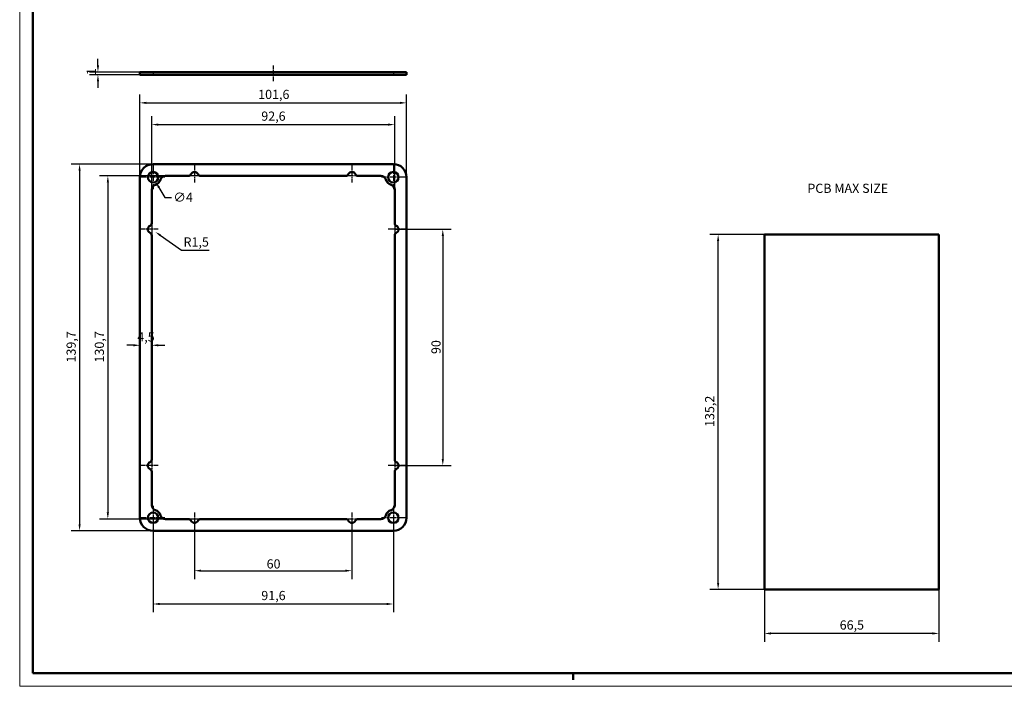
# Model space of a CAD drawing. Extents: x 0 to 841, y 0 to 594.
# Drawn here: x 0 to 375, y 0 to 254 of the extents above; entities that cross this region are included whole.
import ezdxf

# ---------------------------------------------------------------- set-up
doc = ezdxf.new("R2010")
doc.units = 0
doc.linetypes.add('CHAIN', pattern=[0.3543, 0.2362, -0.0295, 0.0591, -0.0295])
doc.layers.get('0').update_dxf_attribs({"lineweight": 25})
for name, color, linetype, lineweight in [('Centro(ISO)', 179, 'CHAIN', 25), ('Geometria schizzo(ISO)', 7, 'Continuous', 50), ('Linea del centro(ISO)', 179, 'CHAIN', 25), ('Quote(ISO)', 7, 'Continuous', 25), ('Simboli(ISO)', 7, 'Continuous', 25), ('Spigoli tangenti visibili(ISO)', 251, 'Continuous', 30), ('Spigoli visibili(ISO)', 7, 'Continuous', 50)]:
    doc.layers.add(name, color=color, linetype=linetype, lineweight=lineweight)
doc.styles.add('DEFAULT-ISO~0', font='ARIAL.TTF')
doc.styles.add('Tabella-ISO', font='ARIAL.TTF')
doc.dimstyles.new('DEFAULT-ISO-Metodo 1b', dxfattribs={"dimtxt": 3.5, "dimasz": 2.5, "dimexe": 3.175, "dimexo": 0, "dimgap": 0.762, "dimtad": 1, "dimtoh": 1, "dimrnd": 1e-08, "dimtxsty": 'DEFAULT-ISO~0', "dimcen": 0.09, "dimdle": 10, "dimclrd": 2, "dimclre": 2, "dimclrt": 6, "dimazin": 2, "dimtfac": 0.714286, "dimtofl": 0, "dimtmove": 0, "dimatfit": 3, "dimfxl": 0, "dimtolj": 1, "dimlwd": 25, "dimlwe": 25, "dimarcsym": 0})

# ---------------------------------------------------------------- blocks, each defined once
blk = doc.blocks.new('Bordi A1')
at = {"layer": 'Geometria schizzo(ISO)', "color": 4, "lineweight": 18}
for p, q in [((0, 0), (0, 594)), ((841, 0), (0, 0))]:
    blk.add_line(p, q, dxfattribs=at)
at = {"layer": 'Geometria schizzo(ISO)'}
for p, q in [((5, 5), (5, 589)), ((836, 5), (5, 5)), ((211, 2.5), (211, 5))]:
    blk.add_line(p, q, dxfattribs=at)
blk = doc.blocks.new('*D105')
at = {"layer": 'Defpoints', "color": 0, "linetype": 'Continuous'}
for p in [(50.83, 198.91), (22.83, 59.21), (50.83, 59.21)]:
    blk.add_point(p, dxfattribs=at)
at = {"layer": 'Quote(ISO)', "color": 2, "linetype": 'Continuous', "lineweight": 25}
for p, q in [((50.83, 198.91), (19.65, 198.91)), ((22.83, 196.41), (22.83, 61.71)), ((50.83, 59.21), (19.65, 59.21))]:
    blk.add_line(p, q, dxfattribs=at)
at = {"layer": 'Quote(ISO)', "color": 2, "linetype": 'Continuous'}
for points in [[(22.41, 196.41), (23.25, 196.41), (22.83, 198.91)], [(22.41, 61.71), (23.25, 61.71), (22.83, 59.21)]]:
    blk.add_solid(points, dxfattribs=at)
at = {"layer": 'Quote(ISO)', "color": 6, "linetype": 'Continuous', "lineweight": 25, "insert": (17.86, 123.32), "char_height": 3.5, "attachment_point": 1, "rotation": 90, "style": 'DEFAULT-ISO~0'}
blk.add_mtext('\\A1;139,7', dxfattribs=at)
blk = doc.blocks.new('*D106')
at = {"layer": 'Defpoints', "color": 0, "linetype": 'Continuous'}
for p in [(55.6, 194.41), (33.6, 63.71), (55.6, 63.71)]:
    blk.add_point(p, dxfattribs=at)
at = {"layer": 'Quote(ISO)', "color": 2, "linetype": 'Continuous', "lineweight": 25}
for p, q in [((55.6, 194.41), (30.42, 194.41)), ((33.6, 191.91), (33.6, 66.21)), ((55.6, 63.71), (30.42, 63.71))]:
    blk.add_line(p, q, dxfattribs=at)
at = {"layer": 'Quote(ISO)', "color": 2, "linetype": 'Continuous'}
for points in [[(33.18, 191.91), (34.02, 191.91), (33.6, 194.41)], [(33.18, 66.21), (34.02, 66.21), (33.6, 63.71)]]:
    blk.add_solid(points, dxfattribs=at)
at = {"layer": 'Quote(ISO)', "color": 6, "linetype": 'Continuous', "lineweight": 25, "insert": (28.63, 123.32), "char_height": 3.5, "attachment_point": 1, "rotation": 90, "style": 'DEFAULT-ISO~0'}
blk.add_mtext('\\A1;130,7', dxfattribs=at)
blk = doc.blocks.new('*D107')
at = {"layer": 'Defpoints', "color": 0, "linetype": 'Continuous'}
for p in [(142.93, 213.95), (50.33, 189.14), (142.93, 189.14)]:
    blk.add_point(p, dxfattribs=at)
at = {"layer": 'Quote(ISO)', "color": 2, "linetype": 'Continuous', "lineweight": 25}
for p, q in [((50.33, 189.14), (50.33, 217.12)), ((52.83, 213.95), (140.43, 213.95)), ((142.93, 189.14), (142.93, 217.12))]:
    blk.add_line(p, q, dxfattribs=at)
at = {"layer": 'Quote(ISO)', "color": 2, "linetype": 'Continuous'}
for points in [[(52.83, 214.37), (52.83, 213.53), (50.33, 213.95)], [(140.43, 214.37), (140.43, 213.53), (142.93, 213.95)]]:
    blk.add_solid(points, dxfattribs=at)
at = {"layer": 'Quote(ISO)', "color": 6, "linetype": 'Continuous', "lineweight": 25, "insert": (92.08, 218.92), "char_height": 3.5, "attachment_point": 1, "style": 'DEFAULT-ISO~0'}
blk.add_mtext('\\A1;92,6', dxfattribs=at)
blk = doc.blocks.new('*D108')
at = {"layer": 'Defpoints', "color": 0, "linetype": 'Continuous'}
for p in [(147.43, 222.23), (45.83, 193.91), (147.43, 193.91)]:
    blk.add_point(p, dxfattribs=at)
at = {"layer": 'Quote(ISO)', "color": 2, "linetype": 'Continuous', "lineweight": 25}
for p, q in [((45.83, 193.91), (45.83, 225.4)), ((147.43, 193.91), (147.43, 225.4)), ((48.33, 222.23), (144.93, 222.23))]:
    blk.add_line(p, q, dxfattribs=at)
at = {"layer": 'Quote(ISO)', "color": 2, "linetype": 'Continuous'}
for points in [[(48.33, 222.65), (48.33, 221.81), (45.83, 222.23)], [(144.93, 222.65), (144.93, 221.81), (147.43, 222.23)]]:
    blk.add_solid(points, dxfattribs=at)
at = {"layer": 'Quote(ISO)', "color": 6, "linetype": 'Continuous', "lineweight": 25, "insert": (90.89, 227.2), "char_height": 3.5, "attachment_point": 1, "style": 'DEFAULT-ISO~0'}
blk.add_mtext('\\A1;101,6', dxfattribs=at)
blk = doc.blocks.new('*D109')
at = {"layer": 'Defpoints', "color": 0, "linetype": 'Continuous'}
for p in [(66.63, 63.71), (126.63, 63.71), (126.63, 44.03)]:
    blk.add_point(p, dxfattribs=at)
at = {"layer": 'Quote(ISO)', "color": 2, "linetype": 'Continuous', "lineweight": 25}
for p, q in [((66.63, 63.71), (66.63, 40.86)), ((126.63, 63.71), (126.63, 40.86)), ((69.13, 44.03), (124.13, 44.03))]:
    blk.add_line(p, q, dxfattribs=at)
at = {"layer": 'Quote(ISO)', "color": 2, "linetype": 'Continuous'}
for points in [[(69.13, 44.45), (69.13, 43.62), (66.63, 44.03)], [(124.13, 44.45), (124.13, 43.62), (126.63, 44.03)]]:
    blk.add_solid(points, dxfattribs=at)
at = {"layer": 'Quote(ISO)', "color": 6, "linetype": 'Continuous', "lineweight": 25, "insert": (94.12, 48.37), "char_height": 3.5, "attachment_point": 1, "style": 'DEFAULT-ISO~0'}
blk.add_mtext('\\A1;60', dxfattribs=at)
blk = doc.blocks.new('*D110')
at = {"layer": 'Defpoints', "color": 0, "linetype": 'Continuous'}
for p in [(142.93, 174.06), (142.93, 84.06), (161.27, 84.06)]:
    blk.add_point(p, dxfattribs=at)
at = {"layer": 'Quote(ISO)', "color": 2, "linetype": 'Continuous', "lineweight": 25}
for p, q in [((142.93, 174.06), (164.45, 174.06)), ((161.27, 171.56), (161.27, 86.56)), ((142.93, 84.06), (164.45, 84.06))]:
    blk.add_line(p, q, dxfattribs=at)
at = {"layer": 'Quote(ISO)', "color": 2, "linetype": 'Continuous'}
for points in [[(160.86, 171.56), (161.69, 171.56), (161.27, 174.06)], [(160.86, 86.56), (161.69, 86.56), (161.27, 84.06)]]:
    blk.add_solid(points, dxfattribs=at)
at = {"layer": 'Quote(ISO)', "color": 6, "linetype": 'Continuous', "lineweight": 25, "insert": (156.94, 126.56), "char_height": 3.5, "attachment_point": 1, "rotation": 90, "style": 'DEFAULT-ISO~0'}
blk.add_mtext('\\A1;90', dxfattribs=at)
blk = doc.blocks.new('*D117')
at = {"layer": 'Defpoints', "color": 0, "linetype": 'Continuous'}
for p in [(29.83, 232.96), (48.33, 233.96), (48.33, 232.96)]:
    blk.add_point(p, dxfattribs=at)
at = {"layer": 'Quote(ISO)', "color": 2, "linetype": 'Continuous', "lineweight": 25}
for p, q in [((29.83, 236.46), (29.83, 238.96)), ((48.33, 233.96), (26.65, 233.96)), ((48.33, 232.96), (26.65, 232.96)), ((29.83, 230.46), (29.83, 227.96))]:
    blk.add_line(p, q, dxfattribs=at)
at = {"layer": 'Quote(ISO)', "color": 2, "linetype": 'Continuous'}
for points in [[(29.41, 236.46), (30.25, 236.46), (29.83, 233.96)], [(29.41, 230.46), (30.25, 230.46), (29.83, 232.96)]]:
    blk.add_solid(points, dxfattribs=at)
at = {"layer": 'Quote(ISO)', "color": 6, "linetype": 'Continuous', "lineweight": 25, "insert": (25.55, 232.81), "char_height": 3.5, "attachment_point": 1, "rotation": 90, "style": 'DEFAULT-ISO~0'}
blk.add_mtext('\\A1;1', dxfattribs=at)
blk = doc.blocks.new('*D118')
at = {"layer": 'Defpoints', "color": 0, "linetype": 'Continuous'}
for p in [(50.33, 174.06), (51.55, 173.19)]:
    blk.add_point(p, dxfattribs=at)
at = {"layer": 'Quote(ISO)', "color": 2, "linetype": 'Continuous', "lineweight": 25}
for p, q in [((61.69, 166.02), (53.59, 171.75)), ((72.2, 166.02), (61.69, 166.02))]:
    blk.add_line(p, q, dxfattribs=at)
at = {"layer": 'Quote(ISO)', "color": 2, "linetype": 'Continuous'}
blk.add_solid([(53.84, 172.09), (53.35, 171.41), (51.55, 173.19)], dxfattribs=at)
at = {"layer": 'Quote(ISO)', "color": 6, "linetype": 'Continuous', "lineweight": 25, "insert": (62.45, 170.99), "char_height": 3.5, "attachment_point": 1, "style": 'DEFAULT-ISO~0'}
blk.add_mtext('\\A1;R1,5', dxfattribs=at)
blk = doc.blocks.new('*D119')
at = {"layer": 'Defpoints', "color": 0, "linetype": 'Continuous'}
for p in [(49.83, 195.64), (51.83, 192.18)]:
    blk.add_point(p, dxfattribs=at)
at = {"layer": 'Quote(ISO)', "color": 2, "linetype": 'Continuous', "lineweight": 25}
for p, q in [((50.74, 193.91), (50.92, 193.91)), ((50.83, 193.82), (50.83, 194)), ((53.08, 190.01), (55.31, 186.13)), ((55.31, 186.13), (57.81, 186.13))]:
    blk.add_line(p, q, dxfattribs=at)
at = {"layer": 'Quote(ISO)', "color": 2, "linetype": 'Continuous'}
blk.add_solid([(53.44, 190.22), (52.72, 189.8), (51.83, 192.18)], dxfattribs=at)
at = {"layer": 'Quote(ISO)', "color": 6, "linetype": 'Continuous', "lineweight": 25, "insert": (58.58, 188.02), "char_height": 3.5, "attachment_point": 1, "style": 'DEFAULT-ISO~0'}
blk.add_mtext('\\A1;∅4', dxfattribs=at)
blk = doc.blocks.new('*D120')
at = {"layer": 'Defpoints', "color": 0, "linetype": 'Continuous'}
for p in [(50.83, 64.21), (142.43, 64.21), (142.43, 31.35)]:
    blk.add_point(p, dxfattribs=at)
at = {"layer": 'Quote(ISO)', "color": 2, "linetype": 'Continuous', "lineweight": 25}
for p, q in [((50.83, 64.21), (50.83, 28.18)), ((142.43, 64.21), (142.43, 28.18)), ((53.33, 31.35), (139.93, 31.35))]:
    blk.add_line(p, q, dxfattribs=at)
at = {"layer": 'Quote(ISO)', "color": 2, "linetype": 'Continuous'}
for points in [[(53.33, 31.77), (53.33, 30.94), (50.83, 31.35)], [(139.93, 31.77), (139.93, 30.94), (142.43, 31.35)]]:
    blk.add_solid(points, dxfattribs=at)
at = {"layer": 'Quote(ISO)', "color": 6, "linetype": 'Continuous', "lineweight": 25, "insert": (92.08, 36.32), "char_height": 3.5, "attachment_point": 1, "style": 'DEFAULT-ISO~0'}
blk.add_mtext('\\A1;91,6', dxfattribs=at)
blk = doc.blocks.new('*D121')
at = {"layer": 'Defpoints', "color": 0, "linetype": 'Continuous'}
for p in [(45.83, 147.27), (50.33, 147.27), (45.83, 129.89)]:
    blk.add_point(p, dxfattribs=at)
at = {"layer": 'Quote(ISO)', "color": 2, "linetype": 'Continuous', "lineweight": 25}
for p, q in [((43.33, 129.89), (40.83, 129.89)), ((52.83, 129.89), (55.33, 129.89))]:
    blk.add_line(p, q, dxfattribs=at)
at = {"layer": 'Quote(ISO)', "color": 2, "linetype": 'Continuous'}
for points in [[(43.33, 130.31), (43.33, 129.47), (45.83, 129.89)], [(52.83, 130.31), (52.83, 129.47), (50.33, 129.89)]]:
    blk.add_solid(points, dxfattribs=at)
at = {"layer": 'Quote(ISO)', "color": 6, "linetype": 'Continuous', "lineweight": 25, "insert": (44.81, 134.84), "char_height": 3.5, "attachment_point": 1, "style": 'DEFAULT-ISO~0'}
blk.add_mtext('\\A1;4,5', dxfattribs=at)
blk = doc.blocks.new('*D122')
at = {"layer": 'Defpoints', "color": 0, "linetype": 'Continuous'}
for p in [(283.86, 36.89), (350.36, 36.89), (283.86, 20.13)]:
    blk.add_point(p, dxfattribs=at)
at = {"layer": 'Quote(ISO)', "color": 2, "linetype": 'Continuous', "lineweight": 25}
for p, q in [((283.86, 36.89), (283.86, 16.96)), ((350.36, 36.89), (350.36, 16.96)), ((347.86, 20.13), (286.36, 20.13))]:
    blk.add_line(p, q, dxfattribs=at)
at = {"layer": 'Quote(ISO)', "color": 2, "linetype": 'Continuous'}
for points in [[(286.36, 20.55), (286.36, 19.71), (283.86, 20.13)], [(347.86, 20.55), (347.86, 19.71), (350.36, 20.13)]]:
    blk.add_solid(points, dxfattribs=at)
at = {"layer": 'Quote(ISO)', "color": 6, "linetype": 'Continuous', "lineweight": 25, "insert": (312.54, 25.1), "char_height": 3.5, "attachment_point": 1, "style": 'DEFAULT-ISO~0'}
blk.add_mtext('\\A1;66,5', dxfattribs=at)
blk = doc.blocks.new('*D123')
at = {"layer": 'Defpoints', "color": 0, "linetype": 'Continuous'}
for p in [(266.21, 172.09), (283.86, 172.09), (283.86, 36.89)]:
    blk.add_point(p, dxfattribs=at)
at = {"layer": 'Quote(ISO)', "color": 2, "linetype": 'Continuous', "lineweight": 25}
for p, q in [((283.86, 172.09), (263.03, 172.09)), ((266.21, 39.39), (266.21, 169.59)), ((283.86, 36.89), (263.03, 36.89))]:
    blk.add_line(p, q, dxfattribs=at)
at = {"layer": 'Quote(ISO)', "color": 2, "linetype": 'Continuous'}
for points in [[(265.79, 169.59), (266.63, 169.59), (266.21, 172.09)], [(265.79, 39.39), (266.63, 39.39), (266.21, 36.89)]]:
    blk.add_solid(points, dxfattribs=at)
at = {"layer": 'Quote(ISO)', "color": 6, "linetype": 'Continuous', "lineweight": 25, "insert": (261.24, 98.77), "char_height": 3.5, "attachment_point": 1, "rotation": 90, "style": 'DEFAULT-ISO~0'}
blk.add_mtext('\\A1;135,2', dxfattribs=at)

msp = doc.modelspace()

# ---------------------------------------------------------------- linework, layer by layer
at = {"layer": 'Centro(ISO)', "linetype": 'CHAIN', "ltscale": 10.000767}
for p, q in [((50.829, 198.408), (50.829, 189.408)), ((142.429, 198.408), (142.429, 189.408)), ((55.329, 193.908), (46.329, 193.908)), ((146.929, 193.908), (137.929, 193.908)), ((50.829, 68.708), (50.829, 59.708)), ((142.429, 68.708), (142.429, 59.708)), ((55.329, 64.208), (46.329, 64.208)), ((146.929, 64.208), (137.929, 64.208))]:
    msp.add_line(p, q, dxfattribs=at)
at = {"layer": 'Centro(ISO)', "linetype": 'CHAIN', "ltscale": 7.222748}
for p, q in [((66.629, 198.408), (66.629, 191.908)), ((126.629, 198.408), (126.629, 191.908)), ((52.829, 174.058), (46.329, 174.058)), ((146.929, 174.058), (140.429, 174.058)), ((52.829, 84.058), (46.329, 84.058)), ((146.929, 84.058), (140.429, 84.058)), ((66.629, 66.208), (66.629, 59.708)), ((126.629, 66.208), (126.629, 59.708))]:
    msp.add_line(p, q, dxfattribs=at)
at = {"layer": 'Centro(ISO)', "linetype": 'CHAIN', "ltscale": 5.555937}
for p, q in [((69.129, 194.408), (64.129, 194.408)), ((129.129, 194.408), (124.129, 194.408)), ((50.329, 176.558), (50.329, 171.558)), ((142.929, 176.558), (142.929, 171.558)), ((50.329, 86.558), (50.329, 81.558)), ((142.929, 86.558), (142.929, 81.558)), ((69.129, 63.708), (64.129, 63.708)), ((129.129, 63.708), (124.129, 63.708))]:
    msp.add_line(p, q, dxfattribs=at)
at = {"layer": 'Linea del centro(ISO)', "linetype": 'CHAIN', "ltscale": 6.667144}
msp.add_line((96.629, 236.457), (96.629, 230.457), dxfattribs=at)
at = {"layer": 'Spigoli tangenti visibili(ISO)'}
for p, q in [((50.829, 233.907), (50.829, 233.007)), ((142.429, 233.907), (142.429, 233.007))]:
    msp.add_line(p, q, dxfattribs=at)
at = {"layer": 'Spigoli visibili(ISO)'}
for p, q in [((45.829, 233.957), (50.829, 233.957)), ((45.829, 233.957), (45.829, 232.957)), ((50.829, 232.957), (45.829, 232.957)), ((142.429, 233.957), (50.829, 233.957)), ((50.829, 232.957), (142.429, 232.957)), ((142.429, 233.957), (147.429, 233.957)), ((147.429, 232.957), (142.429, 232.957)), ((147.429, 233.957), (147.429, 232.957)), ((50.829, 198.908), (142.429, 198.908)), ((45.829, 64.208), (45.829, 193.908)), ((55.599, 194.408), (64.338, 194.408)), ((68.92, 194.408), (124.338, 194.408)), ((128.92, 194.408), (137.659, 194.408)), ((147.429, 193.908), (147.429, 64.208)), ((50.329, 176.349), (50.329, 189.138)), ((142.929, 189.138), (142.929, 176.349)), ((50.329, 86.349), (50.329, 171.766)), ((142.929, 171.766), (142.929, 86.349)), ((50.329, 68.977), (50.329, 81.766)), ((142.929, 81.766), (142.929, 68.977)), ((64.338, 63.708), (55.599, 63.708)), ((124.338, 63.708), (68.92, 63.708)), ((137.659, 63.708), (128.92, 63.708)), ((142.429, 59.208), (50.829, 59.208))]:
    msp.add_line(p, q, dxfattribs=at)
at = {"layer": 'Spigoli visibili(ISO)', "color": 5}
for p, q in [((283.856, 36.891), (283.856, 172.091)), ((283.856, 172.091), (350.356, 172.091)), ((350.356, 172.091), (350.356, 36.891)), ((350.356, 36.891), (283.856, 36.891))]:
    msp.add_line(p, q, dxfattribs=at)
at = {"layer": 'Spigoli visibili(ISO)'}
for centre in [(50.829, 193.908), (142.429, 193.908), (50.829, 64.208), (142.429, 64.208)]:
    msp.add_circle(centre, 2, dxfattribs=at)
for centre, radius, start, end in [((50.829, 193.908), 5, 90, 180), ((142.429, 193.908), 5, 0, 90), ((66.629, 194.408), 1.5, 23.57818, 156.42182), ((126.629, 194.408), 1.5, 23.57818, 156.42182), ((50.829, 193.908), 3, 287.4576, 342.5424), ((55.599, 192.408), 2, 90, 162.5424), ((64.338, 195.408), 1, 270, 336.42182), ((68.92, 195.408), 1, 203.57818, 270), ((124.338, 195.408), 1, 270, 336.42182), ((128.92, 195.408), 1, 203.57818, 270), ((137.659, 192.408), 2, 17.4576, 90), ((142.429, 193.908), 3, 197.4576, 252.5424), ((52.329, 189.138), 2, 107.4576, 180), ((140.929, 189.138), 2, 0, 72.5424), ((50.329, 174.058), 1.5, 113.57818, 246.42182), ((49.329, 176.349), 1, 293.57818, 0), ((49.329, 171.766), 1, 0, 66.42182), ((143.929, 176.349), 1, 180, 246.42182), ((143.929, 171.766), 1, 113.57818, 180), ((142.929, 174.058), 1.5, 293.57818, 66.42182), ((49.329, 86.349), 1, 293.57818, 0), ((143.929, 86.349), 1, 180, 246.42182), ((50.329, 84.058), 1.5, 113.57818, 246.42182), ((49.329, 81.766), 1, 0, 66.42182), ((143.929, 81.766), 1, 113.57818, 180), ((142.929, 84.058), 1.5, 293.57818, 66.42182), ((52.329, 68.977), 2, 180, 252.5424), ((140.929, 68.977), 2, 287.4576, 0), ((50.829, 64.208), 5, 180, 270), ((50.829, 64.208), 3, 17.4576, 72.5424), ((55.599, 65.708), 2, 197.4576, 270), ((137.659, 65.708), 2, 270, 342.5424), ((142.429, 64.208), 3, 107.4576, 162.5424), ((142.429, 64.208), 5, 270, 0), ((64.338, 62.708), 1, 23.57818, 90), ((66.629, 63.708), 1.5, 203.57818, 336.42182), ((68.92, 62.708), 1, 90, 156.42182), ((124.338, 62.708), 1, 23.57818, 90), ((126.629, 63.708), 1.5, 203.57818, 336.42182), ((128.92, 62.708), 1, 90, 156.42182)]:
    msp.add_arc(centre, radius, start, end, dxfattribs=at)

# ---------------------------------------------------------------- block references
msp.add_blockref('Bordi A1', (0, 0))

# ---------------------------------------------------------------- texts
at = {"layer": 'Simboli(ISO)', "color": 7, "insert": (300.232, 191.431), "char_height": 3.5, "width": 34.24238, "attachment_point": 1, "style": 'Tabella-ISO'}
msp.add_mtext('{\\fArial|b0|i0;\\H3.5000;PCB MAX SIZE}', dxfattribs=at)

# ---------------------------------------------------------------- dimensions: what is measured, and where the dimension line sits
at = {"layer": 'Quote(ISO)', "color": 2, "linetype": 'Continuous', "lineweight": 25}
for base, p1, p2, angle, override, picture, middle in [((29.829, 232.957), (48.329, 233.957), (48.329, 232.957), 90, {"dimtoh": 0, "dimdec": 2, "dimtp": 0, "dimtm": 0, "dimtdec": 2, "dimtmove": 1}, '*D117', (29.829, 233.457)), ((147.429, 222.23), (45.829, 193.908), (147.429, 193.908), 0, {"dimtoh": 0, "dimdec": 2, "dimtp": 0, "dimtm": 0, "dimtdec": 2}, '*D108', (96.629, 222.23)), ((22.829, 59.208), (50.829, 198.908), (50.829, 59.208), 270, {"dimtoh": 0, "dimdec": 2, "dimtp": 0, "dimtm": 0, "dimtdec": 2, "dimtmove": 1}, '*D105', (22.829, 129.058)), ((33.599, 63.708), (55.599, 194.408), (55.599, 63.708), 270, {"dimtoh": 0, "dimdec": 2, "dimtp": 0, "dimtm": 0, "dimtdec": 2, "dimtmove": 1}, '*D106', (33.599, 129.058)), ((161.272, 84.058), (142.929, 174.058), (142.929, 84.058), 90, {"dimtoh": 0, "dimdec": 2, "dimtp": 0, "dimtm": 0, "dimtdec": 2, "dimtmove": 1}, '*D110', (161.272, 129.058)), ((266.21, 172.091), (283.856, 36.891), (283.856, 172.091), 90, {"dimtoh": 0, "dimdec": 2, "dimtp": 0, "dimtm": 0, "dimtdec": 2, "dimtmove": 1}, '*D123', (266.21, 104.491)), ((45.829, 129.889), (50.329, 147.27), (45.829, 147.27), 0, {"dimtoh": 0, "dimdec": 2, "dimse1": 1, "dimse2": 1, "dimtp": 0, "dimtm": 0, "dimtdec": 2}, '*D121', (48.079, 129.889)), ((142.429, 31.353), (50.829, 64.208), (142.429, 64.208), 180, {"dimdec": 2, "dimtp": 0, "dimtm": 0, "dimtdec": 2}, '*D120', (96.629, 31.353)), ((126.629, 44.035), (66.629, 63.708), (126.629, 63.708), 180, {"dimtoh": 0, "dimdec": 2, "dimtp": 0, "dimtm": 0, "dimtdec": 2}, '*D109', (96.629, 44.035)), ((283.856, 20.131), (350.356, 36.891), (283.856, 36.891), 180, {"dimdec": 2, "dimtp": 0, "dimtm": 0, "dimtdec": 2}, '*D122', (317.106, 20.131))]:
    dim = msp.add_linear_dim(base=base, p1=p1, p2=p2, angle=angle, dimstyle='DEFAULT-ISO-Metodo 1b', override=override, dxfattribs=at)
    dim.commit()
    dim.dimension.update_dxf_attribs({"geometry": picture, "text_midpoint": middle, "dimtype": 160})
dim = msp.add_linear_dim(base=(142.929, 213.949), p1=(50.329, 189.138), p2=(142.929, 189.138), dimstyle='DEFAULT-ISO-Metodo 1b', override={"dimtoh": 0, "dimdec": 2, "dimtp": 0, "dimtm": 0, "dimtdec": 2}, dxfattribs=at)
dim.commit()
dim.dimension.update_dxf_attribs({"geometry": '*D107', "text_midpoint": (96.629, 213.949), "dimtype": 160})
dim = msp.add_diameter_dim_2p(p1=(49.83, 195.64), p2=(51.829, 192.175), dimstyle='DEFAULT-ISO-Metodo 1b', override={"dimtad": 0, "dimtih": 1, "dimdec": 2, "dimtp": 0, "dimtm": 0, "dimtdec": 2, "dimatfit": 2}, dxfattribs=at)
dim.commit()
dim.dimension.update_dxf_attribs({"geometry": '*D119', "text_midpoint": (61.62, 186.133), "dimtype": 163})
dim = msp.add_radius_dim(center=(50.329, 174.058), mpoint=(51.554, 173.191), dimstyle='DEFAULT-ISO-Metodo 1b', override={"dimtih": 1, "dimdec": 2, "dimcen": 0, "dimtp": 0, "dimtm": 0, "dimtdec": 2}, dxfattribs=at)
dim.commit()
dim.dimension.update_dxf_attribs({"geometry": '*D118', "text_midpoint": (67.325, 166.023), "dimtype": 164})

doc.saveas('drawing.dxf')
